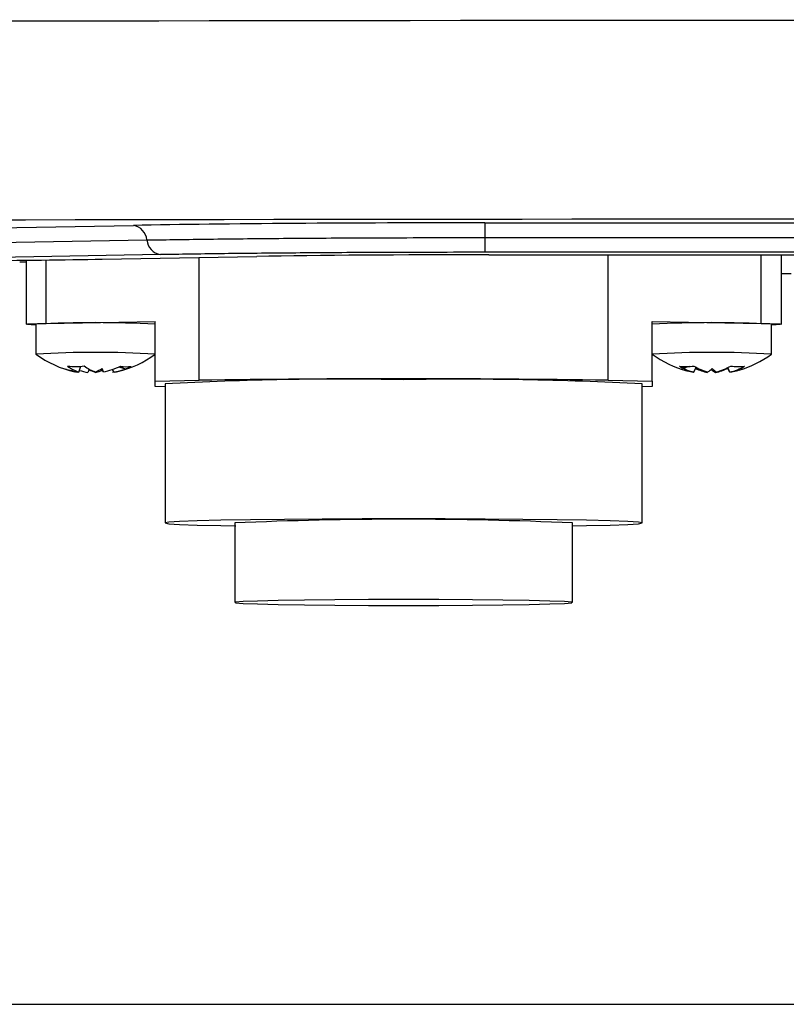
# Model space of a CAD drawing. Units: inches. Extents: x -1 to 2099, y -9 to 2961.
# Drawn here: x 141 to 180, y 2452 to 2502 of the extents above; entities that cross this region are included whole.
import ezdxf

# ---------------------------------------------------------------- set-up
doc = ezdxf.new("R2010")
doc.units = ezdxf.units.IN
doc.header["$MEASUREMENT"] = 0

msp = doc.modelspace()

# ---------------------------------------------------------------- linework, layer by layer
at = {"color": 7, "linetype": 'Continuous', "lineweight": 25}
for p, q in [((164.462, 2491.338), (258.3058, 2491.338)), ((164.462, 2491.338), (164.462, 2490.5964)), ((138.5001, 2491.0656), (146.7843, 2491.2102)), ((139.1799, 2490.3289), (147.4642, 2490.4735)), ((164.462, 2490.5964), (164.462, 2489.8549)), ((164.462, 2490.5964), (258.3058, 2490.5964)), ((258.3058, 2489.8549), (164.462, 2489.8549)), ((148.1441, 2489.7369), (139.8598, 2489.5922)), ((141.3839, 2489.3571), (141.0651, 2489.3571)), ((141.3839, 2489.4568), (141.3839, 2486.2368)), ((145.2176, 2489.5109), (153.0019, 2489.6468)), ((164.6691, 2489.7312), (258.0987, 2489.7312)), ((179.3839, 2486.2368), (179.3839, 2489.7312)), ((179.3839, 2488.7811), (179.8839, 2488.7811)), ((142.4001, 2486.2798), (147.8839, 2486.3763)), ((147.8839, 2483.3767), (147.8839, 2486.3763)), ((172.8839, 2486.3763), (178.3678, 2486.2798)), ((172.8839, 2483.3767), (172.8839, 2486.3763)), ((141.8839, 2486.2368), (141.8839, 2484.737)), ((178.8839, 2484.737), (178.8839, 2486.2368)), ((144.0347, 2483.8322), (144.1467, 2484.1209)), ((144.5686, 2483.974), (144.5585, 2483.9589)), ((145.2754, 2483.8402), (145.1824, 2483.9959)), ((145.8189, 2483.8256), (145.7354, 2483.9656)), ((146.0479, 2484.0891), (146.3803, 2483.9875)), ((146.284, 2484.1092), (146.2909, 2484.0838)), ((174.7552, 2484.1119), (174.4492, 2484.0217)), ((174.9749, 2483.8293), (175.0946, 2484.0704)), ((176.7929, 2483.8216), (176.6813, 2484.0506)), ((176.7993, 2483.8288), (176.6849, 2484.0524)), ((143.9489, 2483.8253), (143.9606, 2483.8452)), ((144.8938, 2483.8091), (144.8804, 2483.8443)), ((147.8839, 2483.3767), (150.0936, 2483.4156)), ((170.6742, 2483.4156), (172.8839, 2483.3767)), ((147.8839, 2483.0978), (147.8839, 2483.3767)), ((148.3839, 2483.0891), (147.8839, 2483.0978)), ((148.3839, 2483.2373), (148.3839, 2476.2384)), ((172.3839, 2476.2384), (172.3839, 2483.2373)), ((172.8839, 2483.0978), (172.3839, 2483.0891)), ((172.8839, 2483.3767), (172.8839, 2483.0978)), ((151.8839, 2476.2384), (151.8839, 2472.239)), ((168.8839, 2472.239), (168.8839, 2476.2384))]:
    msp.add_line(p, q, dxfattribs=at)
at = {"color": 8, "linetype": 'Continuous', "lineweight": 25}
for p, q in [((142.4001, 2486.2798), (142.4001, 2489.469)), ((150.0936, 2483.4156), (150.0936, 2489.5961)), ((170.6742, 2483.4156), (170.6742, 2489.7312)), ((178.3678, 2486.2798), (178.3678, 2489.7312)), ((108.8839, 2452.0265), (313.88, 2452.0265))]:
    msp.add_line(p, q, dxfattribs=at)
at = {"color": 7, "linetype": 'Continuous', "lineweight": 25, "flags": 128}
for points in [[(141.8839, 2486.2054), (141.6479, 2486.2136), (141.4506, 2486.2249), (141.3839, 2486.2368), (141.4506, 2486.2487), (141.6479, 2486.2601), (141.9685, 2486.2706), (142.4001, 2486.2798)], [(178.3678, 2486.2798), (178.7994, 2486.2706), (179.1199, 2486.2601), (179.3173, 2486.2487), (179.3839, 2486.2368), (179.3173, 2486.2249), (179.1199, 2486.2136), (178.8839, 2486.2054)], [(146.1208, 2484.0668), (146.1889, 2484.0727), (146.2909, 2484.0838)], [(146.2199, 2484.0366), (146.2231, 2484.0386), (146.2909, 2484.0838)], [(145.7331, 2483.8186), (145.8045, 2483.8396), (145.8096, 2483.8412)], [(174.8098, 2483.8601), (174.8744, 2483.8434), (174.9686, 2483.8221)], [(176.7929, 2483.8216), (176.8843, 2483.8428), (176.9015, 2483.8473)], [(168.8839, 2476.0905), (169.5765, 2476.1037), (170.7762, 2476.1336), (171.6602, 2476.1667), (172.2016, 2476.202), (172.3839, 2476.2384), (172.2016, 2476.2747), (171.6602, 2476.31), (170.7762, 2476.3431), (169.5765, 2476.373), (168.0974, 2476.3988), (166.3839, 2476.4197), (164.4882, 2476.4352), (162.4677, 2476.4446), (160.3839, 2476.4478), (158.3001, 2476.4446), (156.2797, 2476.4352), (154.3839, 2476.4197), (152.6705, 2476.3988), (151.1914, 2476.373), (149.9916, 2476.3431), (149.1076, 2476.31), (148.5662, 2476.2747), (148.3839, 2476.2384), (148.5662, 2476.202), (149.1076, 2476.1667), (149.9916, 2476.1336), (151.1914, 2476.1037), (151.939, 2476.0896)], [(160.3839, 2472.0906), (162.1512, 2472.0939), (163.8412, 2472.1035), (165.3801, 2472.119), (166.7007, 2472.1397), (167.7451, 2472.1648), (168.4679, 2472.1931), (168.8374, 2472.2235), (168.8374, 2472.2545), (168.4679, 2472.2848), (167.7451, 2472.3132), (166.7007, 2472.3383), (165.3801, 2472.359), (163.8412, 2472.3745), (162.1512, 2472.3841), (160.3839, 2472.3873), (158.6167, 2472.3841), (156.9267, 2472.3745), (155.3878, 2472.359), (154.0672, 2472.3383), (153.0227, 2472.3132), (152.2999, 2472.2848), (151.9305, 2472.2545), (151.9305, 2472.2235), (152.2999, 2472.1931), (153.0227, 2472.1648), (154.0672, 2472.1397), (155.3878, 2472.119), (156.9267, 2472.1035), (158.6167, 2472.0939), (160.3839, 2472.0906)]]:
    msp.add_lwpolyline(points, dxfattribs=at)
at = {"color": 7, "linetype": 'Continuous', "lineweight": 25}
for centre, radius, start, end in [((146.6537, 2490.4075), 0.8132, 4.65569, 80.75404), ((148.2749, 2490.5397), 0.8134, 184.6657, 260.74403), ((144.8839, 2429.4409), 56.8751, 86.9764, 93.0236), ((175.8839, 2429.1603), 57.1552, 86.99125, 93.00875), ((144.8839, 2429.8968), 54.921, 86.86957, 93.13043), ((144.8839, 2488.7365), 5, 233.14174, 257.85944), ((144.8839, 2488.7365), 5, 282.85735, 306.85826), ((175.8839, 2429.6156), 55.2018, 86.88551, 93.11449), ((175.8839, 2488.7365), 5, 233.14174, 255.4714), ((175.8839, 2488.7365), 5, 285.98397, 306.85826), ((144.8901, 2488.9545), 5.1932, 252.89003, 260.51912), ((144.6779, 2487.5236), 3.7695, 249.57258, 258.84904), ((143.8522, 2488.0685), 3.9588, 264.56106, 276.73274), ((144.6407, 2485.6514), 1.9175, 232.63162, 251.57608), ((145.1283, 2487.3307), 3.5771, 252.73649, 259.76171), ((145.4815, 2485.6636), 1.9204, 232.64628, 251.56142), ((146.528, 2482.9934), 2.1934, 153.88383, 158.12497), ((145.5445, 2485.7157), 2.0146, 240.69797, 251.15609), ((144.0125, 2485.9528), 2.2802, 292.20192, 301.6632), ((144.4505, 2485.439), 1.6891, 285.2145, 297.06028), ((143.4285, 2483.2294), 1.9453, 18.30219, 23.72622), ((144.5343, 2487.4654), 3.7002, 281.55415, 295.66156), ((145.0776, 2487.4522), 3.7016, 281.55253, 295.65486), ((146.4531, 2485.777), 1.6769, 259.12383, 277.78596), ((174.571, 2487.014), 2.9083, 263.87404, 278.05696), ((175.6466, 2486.4832), 2.7376, 239.58475, 255.79717), ((175.7511, 2488.4487), 4.6842, 252.31363, 260.4614), ((175.7685, 2488.2847), 4.5337, 251.47479, 259.8376), ((174.6193, 2486.6655), 2.605, 263.96087, 269.17331), ((176.3642, 2486.4951), 2.7373, 239.58808, 255.80202), ((176.2256, 2486.4937), 2.7422, 244.94577, 258.19628), ((174.6637, 2485.355), 1.8304, 304.21463, 312.82954), ((176.7692, 2485.0426), 1.4151, 230.01517, 240.62012), ((177.2291, 2485.3207), 1.8592, 224.71556, 232.72707), ((175.5236, 2486.366), 2.6153, 282.17078, 296.5589), ((175.4212, 2486.6316), 2.8724, 283.73504, 299.59737), ((175.9821, 2488.3909), 4.6407, 280.0623, 288.30689), ((176.1173, 2486.619), 2.8724, 283.73504, 299.59737), ((176.035, 2488.3519), 4.5872, 279.59033, 287.83268), ((177.2367, 2486.8399), 2.7349, 261.65716, 276.2825), ((145.1448, 2487.5887), 3.823, 280.15677, 282.87329), ((157.2615, 2318.4753), 165.0009, 88.915705, 93.0842), ((160.3839, 1805.4445), 678.0492, 89.1304248, 90.8695752), ((163.2598, 2304.3526), 179.1172, 87.080122, 90.919978), ((160.3839, 2286.4758), 189.9528, 87.435276, 92.564724)]:
    msp.add_arc(centre, radius, start, end, dxfattribs=at)
for centre, major_axis, ratio, start_param, end_param in [((211.3839, 2487.7423), (800, 0), 0.0172369, 1.4693566, 1.672236), ((211.3839, 2477.7438), (790, 0), 0.0174551, 1.4693566, 1.672236), ((164.462, 2490.9016), (25, 0), 0.0174551, 1.5707963, 2.3561945), ((128.6006, 2489.801), (23.5, 0), 0.0174551, 4.8204005, 5.4977871), ((164.6691, 2489.4432), (16.5, 0), 0.0174551, 1.5707963, 2.3561945)]:
    msp.add_ellipse(centre, major_axis=major_axis, ratio=ratio, start_param=start_param, end_param=end_param, dxfattribs=at)
for points, knots in [([(147.4642, 2490.4735), (147.783, 2490.4789), (149.0721, 2490.5007), (151.6082, 2490.5336), (155.2546, 2490.5665), (159.5611, 2490.5911), (162.7101, 2490.5945), (164.462, 2490.5964)], [0, 0, 0, 0, 0.07053048, 0.28525848, 0.49998561, 0.72181927, 1, 1, 1, 1]), ([(164.462, 2489.8549), (162.7802, 2489.853), (159.7571, 2489.8497), (155.6229, 2489.8261), (152.1223, 2489.7946), (149.6877, 2489.7629), (148.4501, 2489.742), (148.1441, 2489.7369)], [0, 0, 0, 0, 0.278181, 0.5000129, 0.7147424, 0.9294709, 1, 1, 1, 1])]:
    msp.add_open_spline(points, degree=3, knots=knots, dxfattribs=at)

doc.saveas('drawing.dxf')
